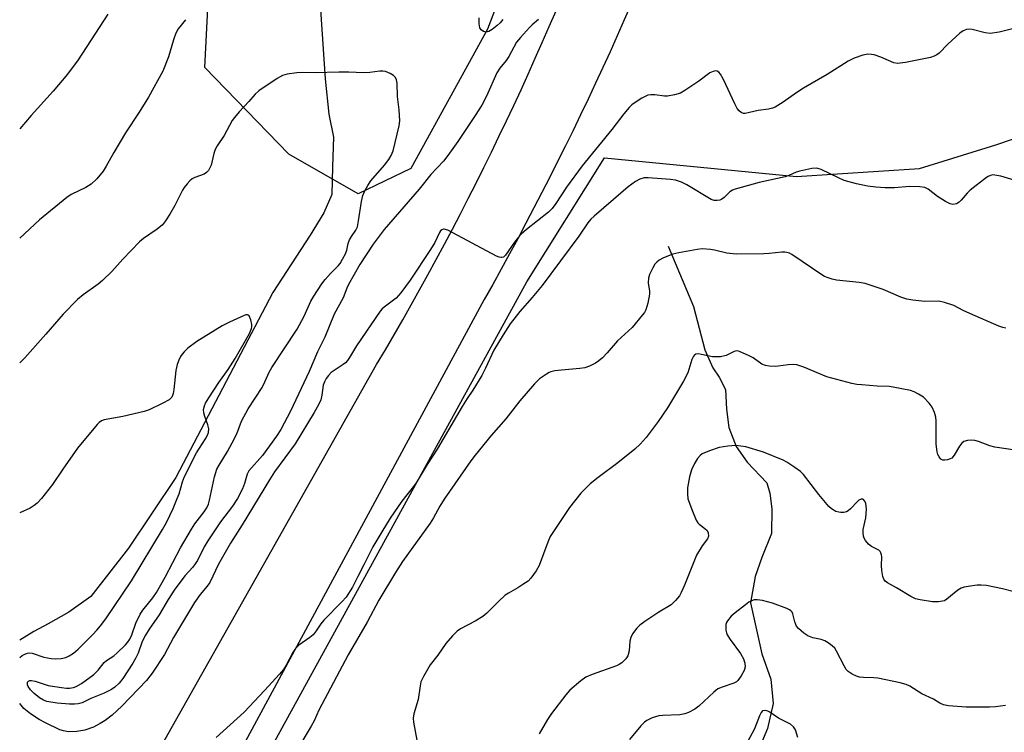
# Model space of a CAD drawing. Units: inches. Extents: x 1225770 to 1231770, y 553454 to 557455.
# Drawn here: x 1225770 to 1226051, y 556565 to 556768 of the extents above; entities that cross this region are included whole.
import ezdxf

# ---------------------------------------------------------------- set-up
doc = ezdxf.new("R2010")
doc.units = ezdxf.units.IN
doc.header["$MEASUREMENT"] = 0
for name, color, linetype in [('HYDRO-Single Line Stream', 4, 'Continuous'), ('NTRL-Farm Land', 3, 'Continuous'), ('NTRL-Trees', 3, 'Continuous'), ('TRANS-Road', 130, 'Continuous'), ('Undefined', 1, 'Continuous')]:
    doc.layers.add(name, color=color, linetype=linetype)

msp = doc.modelspace()

# ---------------------------------------------------------------- linework, layer by layer
at = {"layer": 'HYDRO-Single Line Stream'}
msp.add_lwpolyline([(1225954.88, 556703.27), (1225962.12, 556686.08), (1225965.32, 556673.73), (1225967.61, 556668.59), (1225969.4, 556665.93), (1225971.21, 556662.45), (1225971.54, 556656.8), (1225972.15, 556651.63), (1225974.24, 556646.23), (1225977.42, 556641.75), (1225983.06, 556635.83), (1225983.84, 556632.92), (1225984.43, 556628.42), (1225984.32, 556621.39), (1225981.64, 556614.51), (1225979.71, 556609.13), (1225978.33, 556601.6), (1225981.63, 556587.1), (1225984.19, 556579.83), (1225984.82, 556572.88), (1225983.2, 556565.82), (1225979.81, 556557.66)], dxfattribs=at)
msp.add_polyline3d([(1225854.36, 556817.97, 0), (1225854.77, 556786.34, 0), (1225857.06, 556750.97, 0), (1225858.11, 556740.98, 0), (1225859.47, 556734.39, 0), (1225859.23, 556725.97, 0), (1225858.98, 556718.06, 0), (1225856.69, 556712.81, 0), (1225852.83, 556706.45, 0), (1225842.15, 556690.09, 0), (1225814.51, 556637.32, 0), (1225801, 556617.24, 0), (1225790.29, 556603.46, 0), (1225784.01, 556598.95, 0), (1225778.14, 556595.62, 0), (1225774.02, 556593.45, 0), (1225770.01, 556591.01, 0)], dxfattribs=at)
at = {"layer": 'NTRL-Farm Land'}
msp.add_polyline3d([(1226290.95, 556479.26, 0), (1226282.16, 556480.68, 0), (1226269.41, 556485.7, 0), (1226184.93, 556515.43, 0), (1226106.28, 556535.52, 0), (1226065.94, 556543.34, 0), (1226053.49, 556544.66, 0), (1226042.02, 556547.4, 0), (1226030.96, 556551.66, 0), (1226021.62, 556555.6, 0), (1226000.52, 556558.73, 0), (1225976.29, 556557.75, 0), (1225941.35, 556552.45, 0), (1225890.08, 556542.71, 0), (1225871.84, 556540.36, 0), (1225857.51, 556538.52, 0), (1225835.76, 556549.38, 0), (1225914.58, 556693.13, 0), (1225936.76, 556728.5, 0), (1225991.48, 556723.12, 0), (1226026.6, 556725.41, 0), (1226048.33, 556732.18, 0), (1226110.13, 556753.19, 0), (1226133.61, 556772.9, 0)], dxfattribs=at)
at = {"layer": 'NTRL-Trees'}
msp.add_lwpolyline([(1225881.53, 556725.48), (1225866.55, 556718.19), (1225846.71, 556729.53), (1225822.82, 556754.23), (1225824.44, 556786.21), (1225846.71, 556833.99), (1225865.33, 556860.72), (1225887.2, 556891.49), (1225887.6, 556905.66), (1225892.06, 556929.96), (1225900.56, 556961.13), (1225902.18, 556988.26), (1225898.54, 557005.27), (1225908.25, 557023.89), (1225928.09, 557029.97), (1225948.74, 557027.94), (1225957.25, 557010.94), (1225955.22, 556985.43), (1225953.6, 556942.1), (1225948.74, 556895.13), (1225925.26, 556822.66), (1225903.4, 556765.16)], close=True, dxfattribs=at)
at = {"layer": 'TRANS-Road'}
for points in [[(1225944.34, 556772.33), (1225942.36, 556767.79), (1225940.35, 556763.26), (1225938.32, 556758.74), (1225936.26, 556754.23), (1225934.18, 556749.74), (1225932.07, 556745.25), (1225929.93, 556740.78), (1225927.78, 556736.32), (1225925.6, 556731.87), (1225923.39, 556727.44), (1225921.16, 556723.01), (1225918.91, 556718.6), (1225916.63, 556714.21), (1225914.33, 556709.82), (1225912, 556705.44), (1225909.65, 556701.09), (1225907.27, 556696.74), (1225904.87, 556692.4), (1225902.45, 556688.08), (1225792.95, 556485.47)], [(1225770.01, 556489.28), (1225871.77, 556669.52), (1225874.27, 556673.76), (1225876.75, 556678.01), (1225879.2, 556682.28), (1225881.62, 556686.56), (1225884.02, 556690.86), (1225886.4, 556695.17), (1225888.75, 556699.49), (1225891.08, 556703.83), (1225893.38, 556708.18), (1225895.65, 556712.54), (1225897.91, 556716.92), (1225900.13, 556721.31), (1225902.33, 556725.71), (1225904.51, 556730.13), (1225906.66, 556734.56), (1225908.78, 556739), (1225910.88, 556743.45), (1225912.95, 556747.91), (1225915, 556752.39), (1225917.02, 556756.88), (1225919.01, 556761.37), (1225920.99, 556765.89), (1225922.93, 556770.41)]]:
    msp.add_lwpolyline(points, dxfattribs=at)
at = {"layer": 'Undefined'}
for points, elevation in [([(1225795.12, 556769.48), (1225786.65, 556756.39), (1225783.66, 556752.32), (1225779.52, 556747.45), (1225773.3, 556740.59), (1225770.02, 556736.79)], 410), ([(1225907.79, 556767.97), (1225906.97, 556767), (1225906.16, 556766.23), (1225904.75, 556765.11), (1225903.77, 556764.5), (1225903.01, 556764.34), (1225902.25, 556764.54), (1225901.59, 556764.96), (1225901.21, 556765.6), (1225901.04, 556766.68), (1225900.99, 556768.37)], 408), ([(1225917.94, 556767.96), (1225916.1, 556766.42), (1225915.33, 556765.68), (1225912.77, 556762.79), (1225911.7, 556761.44), (1225909.49, 556757.34), (1225908.71, 556756.23), (1225906.88, 556754.04), (1225906.01, 556752.71), (1225903.13, 556746.06), (1225901.75, 556743.48), (1225899.9, 556740.58), (1225894.97, 556733.18), (1225892.1, 556729.14), (1225890.86, 556727.57), (1225887.26, 556723.72), (1225883.86, 556719.59), (1225873.93, 556708.08), (1225870.79, 556703.84), (1225867, 556698.07), (1225863.8, 556692.35), (1225863.31, 556691.29), (1225862.26, 556688.55), (1225859.67, 556683.89), (1225856.99, 556677.33), (1225854.89, 556673.16), (1225852.5, 556667.58), (1225847.19, 556656.22), (1225844.46, 556651.08), (1225843.19, 556649.11), (1225839.22, 556643.58), (1225835.35, 556639.21), (1225834.89, 556638.26), (1225834.13, 556635.67), (1225833.58, 556634.12), (1225832.15, 556631.39), (1225830.69, 556629.2), (1225827.26, 556624.71), (1225823.62, 556619.26), (1225822.64, 556617.58), (1225820.66, 556613.69), (1225820.04, 556612.69), (1225819.33, 556611.76), (1225817.12, 556609.27), (1225815.72, 556607.48), (1225814.24, 556605.48), (1225812.3, 556602.58), (1225809.79, 556598.16), (1225806.93, 556594.08), (1225805.84, 556592.37), (1225804.97, 556590.62), (1225803.74, 556587.28), (1225803.13, 556585.93), (1225802.25, 556584.43), (1225799.41, 556580.05), (1225798.38, 556578.73), (1225797.09, 556577.59), (1225796.14, 556576.94), (1225794.12, 556575.89), (1225790.32, 556574.3), (1225787.83, 556573.15), (1225786.69, 556572.79), (1225785.59, 556572.68), (1225784.23, 556572.71), (1225780.68, 556572.99), (1225777.75, 556573.48), (1225776.75, 556573.88), (1225775.62, 556574.54), (1225774.11, 556575.76), (1225773.1, 556576.83), (1225772.44, 556577.76), (1225772.24, 556578.24), (1225772.19, 556578.69), (1225772.28, 556578.98), (1225772.5, 556579.27), (1225772.88, 556579.46), (1225773.37, 556579.51), (1225774.46, 556579.29), (1225778.13, 556578.08), (1225781.89, 556577.45), (1225783.34, 556577.29), (1225784.2, 556577.28), (1225785.31, 556577.47), (1225786.12, 556577.72), (1225787.6, 556578.6), (1225791.12, 556581.19), (1225792.35, 556582.46), (1225794.11, 556584.63), (1225794.73, 556585.15), (1225796.83, 556586.54), (1225797.72, 556587.26), (1225800.21, 556589.68), (1225800.78, 556590.33), (1225801.43, 556591.27), (1225802.01, 556592.49), (1225803.15, 556595.85), (1225804.4, 556598.4), (1225805.16, 556599.5), (1225807.97, 556603), (1225809.01, 556604.53), (1225811.48, 556608.92), (1225815.9, 556617.31), (1225818.96, 556622.63), (1225819.92, 556624.13), (1225822.63, 556627.59), (1225823.34, 556628.71), (1225823.8, 556629.78), (1225824.15, 556630.9), (1225825.58, 556637.54), (1225826.25, 556639.7), (1225826.85, 556640.91), (1225829.23, 556644.73), (1225830.6, 556647.19), (1225831.88, 556649.78), (1225833.28, 556653.37), (1225835.17, 556656.97), (1225839.1, 556663.02), (1225839.94, 556664.6), (1225841.17, 556667.42), (1225841.85, 556668.68), (1225849.14, 556679.61), (1225851.12, 556683.37), (1225853.05, 556687.61), (1225853.85, 556689.07), (1225856.15, 556692.55), (1225857.07, 556693.83), (1225858.6, 556695.54), (1225860.81, 556697.74), (1225861.34, 556698.38), (1225862.09, 556699.61), (1225862.89, 556701.14), (1225863.29, 556702.19), (1225863.68, 556704.04), (1225864.03, 556705.11), (1225864.59, 556706.1), (1225865.89, 556707.83), (1225866.32, 556708.81), (1225866.65, 556710.48), (1225867.42, 556716.01), (1225867.88, 556717.71), (1225868.41, 556719.07), (1225869.23, 556720.62), (1225870.09, 556721.96), (1225874.03, 556726.43), (1225875.26, 556727.97), (1225875.96, 556729.14), (1225876.45, 556730.5), (1225878.19, 556737.63), (1225878.4, 556739.05), (1225878.19, 556742.21), (1225877.71, 556745.95), (1225877.66, 556749.73), (1225877.47, 556750.75), (1225877.17, 556751.41), (1225876.59, 556751.94), (1225875.62, 556752.51), (1225874.31, 556753.06), (1225873.5, 556753.22), (1225872.66, 556753.19), (1225869.79, 556752.83), (1225868.06, 556752.71), (1225863.83, 556752.93), (1225860.96, 556752.96), (1225854.24, 556752.72), (1225850.78, 556752.79), (1225849.07, 556752.68), (1225846.25, 556752.35), (1225844.89, 556751.98), (1225843.37, 556751.08), (1225838.2, 556747.57), (1225837.13, 556746.62), (1225835.33, 556744.53), (1225832.56, 556741.59), (1225831.21, 556740.03), (1225830.58, 556739.15), (1225828.34, 556734.87), (1225826.33, 556731.88), (1225825.77, 556730.85), (1225825.39, 556729.75), (1225824.58, 556726.38), (1225824.25, 556725.61), (1225823.81, 556724.89), (1225823.27, 556724.27), (1225822.61, 556723.85), (1225819.9, 556722.86), (1225819.15, 556722.48), (1225818.52, 556721.95), (1225817.76, 556721.12), (1225816.89, 556720.01), (1225816.44, 556719.28), (1225814.21, 556714.86), (1225812.81, 556712.42), (1225811.61, 556710.52), (1225810.71, 556709.43), (1225809.17, 556708.11), (1225805.29, 556705.45), (1225804.15, 556704.52), (1225799.46, 556699.57), (1225796.28, 556696.06), (1225793.65, 556693.49), (1225792.34, 556692.46), (1225788.06, 556689.44), (1225786.53, 556688.1), (1225782.4, 556683.95), (1225777.43, 556678.2), (1225771.44, 556671.44), (1225770.02, 556670)], 406), ([(1225817.29, 556767.88), (1225815.23, 556765.23), (1225814.54, 556764.02), (1225813.86, 556762.17), (1225812.44, 556757.32), (1225810.84, 556753.17), (1225806.7, 556745.82), (1225804.08, 556741.55), (1225800.22, 556735.66), (1225796.85, 556729.99), (1225794.67, 556726.12), (1225793.77, 556724.71), (1225791.97, 556722.54), (1225790.37, 556720.95), (1225788.87, 556720.06), (1225784.69, 556718), (1225783.47, 556717.19), (1225775.64, 556710.78), (1225770.02, 556705.56)], 408), ([(1226053.87, 556645.16), (1226048.03, 556646), (1226046.62, 556646.39), (1226043.33, 556647.62), (1226042.33, 556647.92), (1226041.3, 556648.03), (1226040.22, 556647.93), (1226039.22, 556647.63), (1226038.6, 556647.16), (1226037.92, 556646.24), (1226036.46, 556643.72), (1226035.75, 556642.89), (1226035.3, 556642.63), (1226034.53, 556642.38), (1226033.74, 556642.26), (1226033.25, 556642.29), (1226032.63, 556642.61), (1226032.14, 556643.2), (1226031.78, 556643.91), (1226031.57, 556644.69), (1226031.34, 556646.89), (1226031.35, 556653.47), (1226031.21, 556654.58), (1226030.82, 556655.89), (1226030.17, 556657.4), (1226029.35, 556658.56), (1226027.74, 556660.21), (1226026.31, 556661.13), (1226025.04, 556661.74), (1226023.95, 556662.11), (1226019.03, 556663.13), (1226017.87, 556663.26), (1226014.45, 556663.41), (1226010.14, 556663.74), (1226008.71, 556663.9), (1226007.28, 556664.19), (1226000.17, 556666.08), (1225993.57, 556668.82), (1225991.59, 556669.46), (1225990.5, 556669.54), (1225989.1, 556669.48), (1225986.27, 556669.07), (1225985.42, 556669.03), (1225983.72, 556669.09), (1225982.63, 556669.25), (1225981.63, 556669.69), (1225979.09, 556671.44), (1225977.83, 556672.14), (1225975.46, 556673.21), (1225974.94, 556673.37), (1225974.42, 556673.42), (1225973.7, 556673.23), (1225971.42, 556672.11), (1225969.81, 556671.8), (1225968.43, 556671.72), (1225967.58, 556671.76), (1225964.36, 556672.46), (1225963.5, 556672.57), (1225962.78, 556672.49), (1225962.28, 556672.18), (1225961.99, 556671.78), (1225961.67, 556671.03), (1225960.48, 556667.21), (1225959.27, 556664.86), (1225954.72, 556657.21), (1225952.02, 556653.27), (1225948.6, 556648.74), (1225946.91, 556646.83), (1225945.39, 556645.46), (1225940.53, 556641.53), (1225934.91, 556637.39), (1225932.65, 556635.56), (1225930.01, 556632.93), (1225926.8, 556628.84), (1225921.28, 556620.57), (1225920.56, 556618.95), (1225918.1, 556612.24), (1225917.25, 556610.75), (1225915.76, 556608.65), (1225914.94, 556607.84), (1225913.5, 556606.8), (1225912, 556605.85), (1225909.42, 556604.42), (1225908.46, 556603.77), (1225906.55, 556602.03), (1225903.21, 556598.7), (1225902.1, 556597.75), (1225899.87, 556596.39), (1225895.67, 556594.17), (1225894.71, 556593.5), (1225893.45, 556592.25), (1225891.47, 556590.04), (1225889.2, 556586.72), (1225887.07, 556583.94), (1225885.15, 556580.65), (1225884.41, 556579.08), (1225884.17, 556577.98), (1225883.64, 556574.02), (1225882.35, 556569.98), (1225882.15, 556568.69), (1225882.25, 556567.56), (1225883.2, 556562.46)], 398), ([(1226056.08, 556604.11), (1226050.2, 556605.63), (1226045.61, 556606.52), (1226044.17, 556606.69), (1226043.01, 556606.63), (1226040.4, 556606.29), (1226039.25, 556606.08), (1226038.44, 556605.82), (1226037.51, 556605.24), (1226034.36, 556602.68), (1226033.64, 556602.23), (1226033.12, 556602.05), (1226032.01, 556601.91), (1226030.29, 556601.95), (1226026.78, 556602.44), (1226025.37, 556602.77), (1226024.11, 556603.39), (1226020.02, 556605.92), (1226017.44, 556607.31), (1226016.75, 556607.81), (1226016.36, 556608.32), (1226016.08, 556609.1), (1226015.81, 556610.81), (1226015.71, 556612.27), (1226015.79, 556614.75), (1226015.74, 556615.27), (1226015.54, 556615.92), (1226015.3, 556616.3), (1226014.94, 556616.62), (1226012.85, 556617.7), (1226012, 556618.31), (1226011.17, 556619.36), (1226010.8, 556620.07), (1226010.62, 556620.58), (1226010.47, 556621.67), (1226010.5, 556622.48), (1226011.27, 556625.87), (1226011.42, 556628.28), (1226011.38, 556629.18), (1226011.21, 556630), (1226010.86, 556630.72), (1226010.54, 556631.06), (1226010.35, 556631.16), (1226009.93, 556631.18), (1226009.26, 556630.89), (1226008.86, 556630.54), (1226006.89, 556628.39), (1226006.24, 556627.83), (1226005.77, 556627.55), (1226004.96, 556627.36), (1226004.11, 556627.35), (1226003.54, 556627.42), (1226002.73, 556627.69), (1226001.46, 556628.38), (1226000.68, 556629.09), (1225997.82, 556632.55), (1225993.48, 556638.23), (1225992.66, 556639.05), (1225990.98, 556640.24), (1225988.73, 556641.68), (1225987.7, 556642.25), (1225982.09, 556644.56), (1225977.02, 556646.07), (1225975.62, 556646.33), (1225974.22, 556646.46), (1225971.95, 556646.32), (1225969.42, 556645.94), (1225966.72, 556644.98), (1225964.63, 556644.06), (1225963.98, 556643.58), (1225963.26, 556642.78), (1225962.4, 556641.32), (1225961.55, 556639.51), (1225960.99, 556637.52), (1225960.45, 556634.43), (1225960.37, 556632.69), (1225960.55, 556631.28), (1225961.8, 556627.73), (1225962.9, 556625.17), (1225963.34, 556624.46), (1225963.73, 556624.03), (1225965.37, 556622.84), (1225965.97, 556622.27), (1225966.3, 556621.6), (1225966.42, 556620.62), (1225966.14, 556619.91), (1225964.57, 556617.87), (1225962.95, 556615.24), (1225959.54, 556606.65), (1225958.63, 556604.57), (1225958.1, 556603.58), (1225957, 556602.25), (1225955.74, 556601.07), (1225952.22, 556598.93), (1225948.28, 556596.28), (1225946.84, 556595.24), (1225945.99, 556594.42), (1225944.75, 556592.77), (1225944.22, 556591.74), (1225943.99, 556590.67), (1225943.73, 556587.9), (1225943.39, 556586.55), (1225942.8, 556585.65), (1225941.66, 556584.47), (1225940.97, 556584), (1225940.17, 556583.64), (1225933.26, 556581.16), (1225931.39, 556580.38), (1225929.96, 556579.39), (1225926.87, 556576.69), (1225925.73, 556575.38), (1225921.63, 556570.04), (1225920.51, 556568.31), (1225918.09, 556564.27)], 396), ([(1226051.12, 556572.33), (1226048.26, 556572), (1226046.54, 556571.9), (1226039.89, 556571.88), (1226034.82, 556572.27), (1226033.38, 556572.53), (1226032.36, 556573.02), (1226030.55, 556574.12), (1226027.23, 556575.63), (1226023.8, 556577.84), (1226022.77, 556578.34), (1226021.06, 556578.79), (1226014.67, 556580.11), (1226013.5, 556580.25), (1226010.55, 556580.34), (1226009.4, 556580.45), (1226008.6, 556580.68), (1226007.37, 556581.28), (1226006.24, 556582.03), (1226005.68, 556582.65), (1226005.09, 556583.65), (1226002.91, 556587.85), (1226002.37, 556588.66), (1226001.65, 556589.39), (1226000.55, 556590.24), (1225999.6, 556590.79), (1225998.56, 556591.12), (1225996.12, 556591.66), (1225994.76, 556592.17), (1225993.59, 556592.97), (1225992.08, 556594.29), (1225991.53, 556594.93), (1225991.26, 556595.41), (1225990.98, 556596.22), (1225990.44, 556598.46), (1225990.22, 556598.95), (1225989.9, 556599.34), (1225989.47, 556599.64), (1225988.72, 556600), (1225984.67, 556601.53), (1225981.76, 556602.29), (1225980.29, 556602.48), (1225979.42, 556602.44), (1225978.62, 556602.22), (1225977.89, 556601.79), (1225976.96, 556601.09), (1225973.97, 556598.74), (1225972.87, 556597.77), (1225971.77, 556596.45), (1225971.5, 556595.97), (1225971.34, 556595.47), (1225971.29, 556594.67), (1225971.36, 556593.85), (1225971.53, 556593.04), (1225971.72, 556592.54), (1225972.57, 556591.16), (1225975.56, 556587.14), (1225976.33, 556585.68), (1225976.8, 556584.42), (1225976.83, 556583.35), (1225976.54, 556582.28), (1225975.72, 556580.8), (1225974.75, 556579.44), (1225974.36, 556579.07), (1225973.62, 556578.67), (1225970.25, 556577.6), (1225969.07, 556577.08), (1225967.93, 556576.17), (1225963.67, 556572.11), (1225962.48, 556571.28), (1225960.7, 556570.31), (1225959.62, 556569.94), (1225958.2, 556569.69), (1225953.35, 556569.52), (1225952.23, 556569.4), (1225950.34, 556568.81), (1225948.81, 556568.11), (1225948.13, 556567.59), (1225947.13, 556566.52), (1225943.91, 556562.7)], 394), ([(1225991.84, 556563.23), (1225991.21, 556565.41), (1225990.62, 556566.29), (1225989.76, 556566.98), (1225986.37, 556568.69), (1225983.86, 556570.47), (1225983.33, 556570.7), (1225982.53, 556570.9), (1225981.83, 556570.82), (1225981.37, 556570.35), (1225980.92, 556569.4), (1225979.53, 556565.69), (1225976.19, 556559.53)], 392)]:
    msp.add_lwpolyline(points, dxfattribs=dict(at, elevation=elevation))
for points in [[(1226054.22, 556765.52, 404), (1226049.23, 556764.36, 404), (1226046.67, 556763.94, 404), (1226045.25, 556764.11, 404), (1226041.53, 556765.04, 404), (1226040.7, 556765.13, 404), (1226039.92, 556765.06, 404), (1226038.96, 556764.7, 404), (1226038.05, 556764.03, 404), (1226034.64, 556760.93, 404), (1226032.19, 556758.36, 404), (1226031.52, 556757.82, 404), (1226030.75, 556757.44, 404), (1226029.65, 556757.13, 404), (1226022.53, 556755.71, 404), (1226020.29, 556755.43, 404), (1226019.21, 556755.62, 404), (1226015.55, 556757.2, 404), (1226013.64, 556757.85, 404), (1226012.85, 556757.97, 404), (1226011.78, 556758, 404), (1226010.4, 556757.76, 404), (1226007.89, 556756.87, 404), (1226006.22, 556756.03, 404), (1226000.26, 556752.22, 404), (1225993.5, 556748.36, 404), (1225991.62, 556747.13, 404), (1225987.64, 556744.32, 404), (1225985.4, 556742.95, 404), (1225984.6, 556742.63, 404), (1225983.49, 556742.32, 404), (1225980.51, 556741.97, 404), (1225976.88, 556741.1, 404), (1225976.42, 556741.11, 404), (1225975.73, 556741.4, 404), (1225975.1, 556741.88, 404), (1225974.57, 556742.52, 404), (1225973.86, 556743.84, 404), (1225970.68, 556750.86, 404), (1225969.82, 556752.3, 404), (1225969.3, 556752.89, 404), (1225968.9, 556753.16, 404), (1225968.47, 556753.26, 404), (1225967.71, 556753.15, 404), (1225966.81, 556752.73, 404), (1225963.64, 556750.33, 404), (1225959.68, 556747.68, 404), (1225958.39, 556746.96, 404), (1225956.71, 556746.44, 404), (1225954.68, 556746.09, 404), (1225953.87, 556746.11, 404), (1225951.05, 556746.44, 404), (1225949.94, 556746.44, 404), (1225949.14, 556746.32, 404), (1225948.37, 556746.02, 404), (1225947.38, 556745.47, 404), (1225945.44, 556744.28, 404), (1225944.53, 556743.61, 404), (1225943.74, 556742.81, 404), (1225942.27, 556741.07, 404), (1225938.88, 556736.61, 404), (1225930.4, 556726.2, 404), (1225925.91, 556720.11, 404), (1225922.91, 556715.43, 404), (1225921.84, 556714, 404), (1225920.78, 556712.99, 404), (1225914.54, 556708.07, 404), (1225913.01, 556706.73, 404), (1225912.22, 556705.87, 404), (1225911.13, 556704.46, 404), (1225908.49, 556700.7, 404), (1225907.94, 556700.2, 404), (1225907.49, 556700.04, 404), (1225907.25, 556700.04, 404), (1225906.75, 556700.15, 404), (1225905.98, 556700.48, 404), (1225892.07, 556707.83, 404), (1225891.05, 556708.15, 404), (1225890.81, 556708.14, 404), (1225890.4, 556707.95, 404), (1225890.03, 556707.63, 404), (1225889.71, 556707.2, 404), (1225888.36, 556704.39, 404), (1225887.13, 556702.35, 404), (1225881.37, 556693.58, 404), (1225878.68, 556690, 404), (1225877.31, 556688.46, 404), (1225873.95, 556685.96, 404), (1225873.33, 556685.41, 404), (1225872.76, 556684.75, 404), (1225865.99, 556674.9, 404), (1225864.04, 556671.55, 404), (1225863.43, 556670.67, 404), (1225862.87, 556670.08, 404), (1225862.21, 556669.55, 404), (1225858.84, 556667.27, 404), (1225858.03, 556666.47, 404), (1225857.35, 556665.56, 404), (1225856.88, 556664.62, 404), (1225856.56, 556663.64, 404), (1225856.13, 556660.78, 404), (1225855.82, 556659.54, 404), (1225855.2, 556658.06, 404), (1225854.01, 556655.9, 404), (1225848.51, 556646.99, 404), (1225842.69, 556638.92, 404), (1225841.25, 556636.71, 404), (1225833.42, 556623.87, 404), (1225830.07, 556618.62, 404), (1225826.69, 556612.66, 404), (1225824.25, 556607.39, 404), (1225823.49, 556606.33, 404), (1225821.47, 556604.04, 404), (1225819.84, 556601.76, 404), (1225813.82, 556591.74, 404), (1225811.33, 556586.9, 404), (1225807.81, 556581.57, 404), (1225806.13, 556579.49, 404), (1225799.14, 556572.12, 404), (1225796.38, 556569.57, 404), (1225794.38, 556568.09, 404), (1225792.97, 556567.19, 404), (1225791.02, 556566.13, 404), (1225788.56, 556565.29, 404), (1225786.3, 556564.91, 404), (1225783.95, 556564.84, 404), (1225782.53, 556565.08, 404), (1225781.43, 556565.45, 404), (1225777.39, 556567.37, 404), (1225775.6, 556568.33, 404), (1225773.06, 556570.01, 404), (1225771.19, 556571.51, 404), (1225770.01, 556572.9, 404)], [(1226054.53, 556721.85, 402), (1226049.75, 556723.3, 402), (1226048.04, 556723.59, 402), (1226047.47, 556723.6, 402), (1226046.77, 556723.48, 402), (1226046.12, 556723.2, 402), (1226045.64, 556722.89, 402), (1226041.02, 556719.26, 402), (1226040.17, 556718.43, 402), (1226038.44, 556716.42, 402), (1226037.82, 556715.82, 402), (1226037.11, 556715.41, 402), (1226036.06, 556715.18, 402), (1226035.27, 556715.34, 402), (1226033.98, 556716.03, 402), (1226031.72, 556717.51, 402), (1226029.06, 556719.57, 402), (1226028.09, 556720.04, 402), (1226026.65, 556720.22, 402), (1226023.68, 556720.28, 402), (1226019.43, 556719.97, 402), (1226016.74, 556719.98, 402), (1226014.06, 556720.08, 402), (1226011.75, 556720.42, 402), (1226008.61, 556721.05, 402), (1226005.09, 556722.06, 402), (1226003.49, 556722.75, 402), (1225998.55, 556725.16, 402), (1225997.24, 556725.57, 402), (1225995.85, 556725.47, 402), (1225992.46, 556724.71, 402), (1225991.36, 556724.37, 402), (1225989.33, 556723.45, 402), (1225988.25, 556723.08, 402), (1225980.82, 556721.5, 402), (1225974.02, 556719.55, 402), (1225973.21, 556719.24, 402), (1225972.48, 556718.81, 402), (1225970.82, 556717.2, 402), (1225970.16, 556716.69, 402), (1225969.65, 556716.46, 402), (1225968.82, 556716.3, 402), (1225967.98, 556716.35, 402), (1225967.2, 556716.65, 402), (1225960.26, 556720.8, 402), (1225958.66, 556721.51, 402), (1225957.01, 556722.08, 402), (1225955.59, 556722.31, 402), (1225949.16, 556722.78, 402), (1225948.03, 556722.75, 402), (1225946.81, 556722.45, 402), (1225945.57, 556721.74, 402), (1225943.48, 556720.18, 402), (1225939.35, 556716.57, 402), (1225933.75, 556711.86, 402), (1225932.88, 556711.03, 402), (1225932.02, 556709.92, 402), (1225929.46, 556706.11, 402), (1225919.01, 556692.12, 402), (1225916.11, 556688.63, 402), (1225912.6, 556684.66, 402), (1225909.88, 556681.15, 402), (1225907.83, 556678.04, 402), (1225905.19, 556673.63, 402), (1225902.81, 556668.48, 402), (1225901.73, 556666.47, 402), (1225899.21, 556662.23, 402), (1225897.56, 556659.89, 402), (1225896.12, 556657.61, 402), (1225889.02, 556645.42, 402), (1225886.2, 556641.1, 402), (1225883.01, 556635.79, 402), (1225882.25, 556634.74, 402), (1225880.34, 556632.43, 402), (1225878.99, 556630.58, 402), (1225875.68, 556625.79, 402), (1225873.24, 556621.88, 402), (1225870.68, 556617.55, 402), (1225868.25, 556612.62, 402), (1225866.4, 556609.17, 402), (1225864.91, 556606.04, 402), (1225863.05, 556603.23, 402), (1225861.89, 556601.93, 402), (1225856.74, 556596.71, 402), (1225855.87, 556595.63, 402), (1225854.58, 556593.62, 402), (1225853.64, 556592.51, 402), (1225852.74, 556591.77, 402), (1225849.62, 556589.57, 402), (1225848.61, 556588.64, 402), (1225847.85, 556587.47, 402), (1225845.98, 556583.87, 402), (1225845.24, 556582.63, 402), (1225844.1, 556581.25, 402), (1225839.84, 556576.62, 402), (1225834.04, 556570.41, 402), (1225826.05, 556563.2, 402)], [(1226051.16, 556679.89, 400), (1226050.28, 556680.1, 400), (1226049.17, 556680.51, 400), (1226040.89, 556684.11, 400), (1226039.05, 556684.95, 400), (1226036.37, 556686.36, 400), (1226033.69, 556687.26, 400), (1226032.05, 556687.62, 400), (1226028.07, 556687.52, 400), (1226024.62, 556687.88, 400), (1226022.92, 556688.15, 400), (1226021.25, 556688.73, 400), (1226016.19, 556690.96, 400), (1226011.02, 556692.67, 400), (1226009.32, 556692.99, 400), (1226002.87, 556693.65, 400), (1226001.7, 556693.89, 400), (1226000.56, 556694.24, 400), (1225999.46, 556694.69, 400), (1225998.69, 556695.12, 400), (1225990.17, 556700.91, 400), (1225989.46, 556701.29, 400), (1225988.7, 556701.54, 400), (1225988.16, 556701.62, 400), (1225987.27, 556701.6, 400), (1225983.7, 556701.21, 400), (1225982.21, 556701.11, 400), (1225974.25, 556701, 400), (1225971.63, 556701.33, 400), (1225968.08, 556702.16, 400), (1225966.94, 556702.35, 400), (1225964.61, 556702.52, 400), (1225963.15, 556702.38, 400), (1225957.93, 556701.44, 400), (1225956.26, 556701.01, 400), (1225953.61, 556699.99, 400), (1225952.36, 556699.29, 400), (1225951.68, 556698.78, 400), (1225951.13, 556698.13, 400), (1225950.53, 556697.11, 400), (1225949.62, 556695.24, 400), (1225949.25, 556694.14, 400), (1225949.18, 556692.84, 400), (1225949.53, 556690.44, 400), (1225949.53, 556689.61, 400), (1225949.06, 556687.1, 400), (1225948.52, 556685.19, 400), (1225948.13, 556684.43, 400), (1225947.62, 556683.72, 400), (1225944.64, 556680.1, 400), (1225940.47, 556676.32, 400), (1225937.53, 556672.91, 400), (1225936.16, 556671.5, 400), (1225935.13, 556670.57, 400), (1225934.19, 556669.95, 400), (1225932.43, 556669.07, 400), (1225931.11, 556668.61, 400), (1225929.7, 556668.42, 400), (1225924.53, 556667.98, 400), (1225922.54, 556667.72, 400), (1225921.45, 556667.48, 400), (1225920.92, 556667.28, 400), (1225920.16, 556666.84, 400), (1225918.25, 556665.45, 400), (1225916.76, 556664.02, 400), (1225912.59, 556659.22, 400), (1225908.58, 556654.08, 400), (1225904.42, 556649.28, 400), (1225899.87, 556643.7, 400), (1225898.66, 556642.08, 400), (1225891.01, 556631.19, 400), (1225889.8, 556629.2, 400), (1225887.98, 556625.85, 400), (1225887.02, 556624.3, 400), (1225879.16, 556613.39, 400), (1225877.11, 556610.27, 400), (1225872.4, 556602.38, 400), (1225869.09, 556596.08, 400), (1225863.66, 556586.78, 400), (1225855.34, 556571.03, 400), (1225853.96, 556568.01, 400), (1225853.09, 556566.45, 400), (1225849.28, 556560.08, 400)], [(1225770.01, 556586, 404), (1225770.76, 556586.61, 404), (1225771.47, 556587, 404), (1225772.22, 556587.27, 404), (1225772.73, 556587.36, 404), (1225773.52, 556587.3, 404), (1225776.9, 556586.12, 404), (1225778.94, 556585.71, 404), (1225780.09, 556585.61, 404), (1225781.79, 556585.74, 404), (1225783.16, 556586.04, 404), (1225784.15, 556586.52, 404), (1225785.32, 556587.3, 404), (1225786.64, 556588.43, 404), (1225790.83, 556592.58, 404), (1225791.98, 556593.8, 404), (1225793.04, 556595.06, 404), (1225794.53, 556597.07, 404), (1225801.84, 556607.91, 404), (1225810.75, 556622.51, 404), (1225811.88, 556624.5, 404), (1225813.76, 556628.55, 404), (1225814.95, 556631.39, 404), (1225815.43, 556632.72, 404), (1225816.44, 556636.11, 404), (1225817.02, 556637.59, 404), (1225820.42, 556644.43, 404), (1225823, 556648.36, 404), (1225823.58, 556649.39, 404), (1225823.86, 556650.19, 404), (1225823.93, 556651.27, 404), (1225823.68, 556652.35, 404), (1225822.8, 556654.75, 404), (1225822.52, 556655.78, 404), (1225822.44, 556656.75, 404), (1225822.67, 556657.8, 404), (1225823.02, 556658.57, 404), (1225823.94, 556660.04, 404), (1225826.82, 556664.41, 404), (1225829.43, 556668.1, 404), (1225831.48, 556671.24, 404), (1225835.56, 556678.41, 404), (1225836.09, 556679.8, 404), (1225836.21, 556680.37, 404), (1225836.23, 556680.93, 404), (1225835.95, 556682.26, 404), (1225835.45, 556683.4, 404), (1225835.15, 556683.67, 404), (1225834.95, 556683.72, 404), (1225834.5, 556683.69, 404), (1225834, 556683.54, 404), (1225829.81, 556681.64, 404), (1225827.73, 556680.61, 404), (1225820.54, 556676.09, 404), (1225817.99, 556674.18, 404), (1225816.91, 556673.21, 404), (1225816.34, 556672.56, 404), (1225815.86, 556671.85, 404), (1225815.39, 556670.84, 404), (1225814.92, 556669.53, 404), (1225814.56, 556667.82, 404), (1225813.96, 556662.44, 404), (1225813.76, 556661.27, 404), (1225813.59, 556660.72, 404), (1225813.34, 556660.26, 404), (1225812.62, 556659.48, 404), (1225810.85, 556658.52, 404), (1225806.88, 556656.67, 404), (1225805.53, 556656.14, 404), (1225799.42, 556654.73, 404), (1225794.14, 556653.79, 404), (1225793.33, 556653.51, 404), (1225792.67, 556653.06, 404), (1225792.13, 556652.5, 404), (1225786.5, 556645.67, 404), (1225782.31, 556639.71, 404), (1225779.37, 556635.32, 404), (1225776.2, 556631.4, 404), (1225775.03, 556630.08, 404), (1225774.15, 556629.34, 404), (1225772.95, 556628.56, 404), (1225770.02, 556627.25, 404)]]:
    msp.add_polyline3d(points, dxfattribs=at)

doc.saveas('drawing.dxf')
